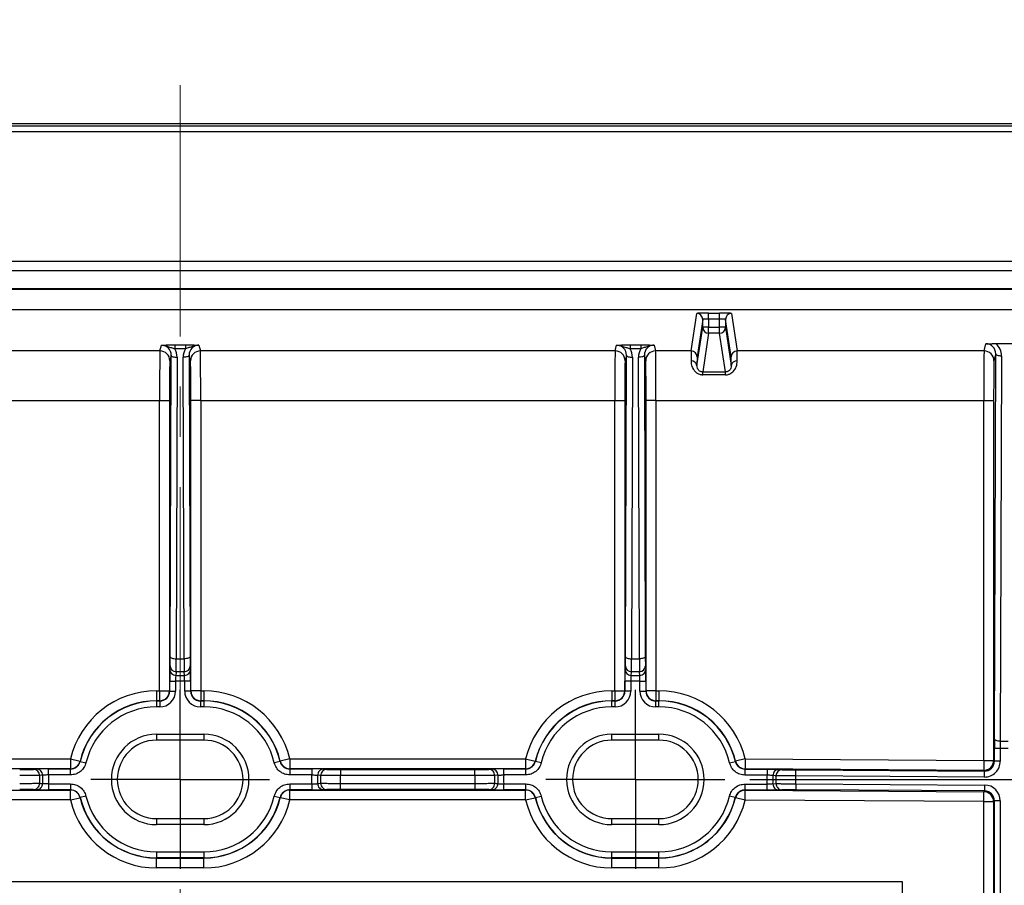
# Model space of a CAD drawing. Units: millimetres. Extents: x 64 to 1378, y 60 to 917.
# Drawn here: x 241 to 290, y 837 to 881 of the extents above; entities that cross this region are included whole.
import ezdxf

# ---------------------------------------------------------------- set-up
doc = ezdxf.new("R2010")
doc.units = ezdxf.units.MM
doc.linetypes.add('CENTERX2', pattern=[20.32, 12.7, -2.54, 2.54, -2.54])
doc.layers.add('TITLE', color=250, linetype='Continuous')
doc.styles.add('SLDTEXTSTYLE0', font='TXT', dxfattribs={"width": 0.605})
doc.dimstyles.new('SLDDIMSTYLE0', dxfattribs={"dimtxt": 5.136637, "dimasz": 2.37998, "dimexe": 0, "dimexo": 0.0625, "dimgap": 1.284159, "dimtad": 0, "dimtih": 1, "dimtoh": 1, "dimdec": 1, "dimrnd": 1e-09, "dimzin": 12, "dimdsep": 46, "dimtxsty": 'SLDTEXTSTYLE0', "dimsah": 1, "dimcen": 0.09, "dimadec": 0, "dimazin": 3, "dimtfac": 1, "dimtofl": 0, "dimtmove": 0, "dimatfit": 3, "dimfxl": 1, "dimfrac": 2, "dimtolj": 1, "dimtzin": 12, "dimarcsym": 0})
doc.dimstyles.new('SLDDIMSTYLE1', dxfattribs={"dimtxt": 5.136637, "dimasz": 2.37998, "dimexe": 0, "dimexo": 0.0625, "dimgap": 1.284159, "dimtad": 0, "dimtih": 1, "dimtoh": 1, "dimdec": 1, "dimrnd": 1e-09, "dimzin": 4, "dimdsep": 46, "dimtxsty": 'SLDTEXTSTYLE0', "dimsah": 1, "dimcen": 0.09, "dimadec": 0, "dimazin": 1, "dimtfac": 1, "dimtofl": 0, "dimtmove": 0, "dimatfit": 3, "dimfxl": 1, "dimfrac": 2, "dimtolj": 1, "dimtzin": 12, "dimarcsym": 0})

# ---------------------------------------------------------------- blocks, each defined once
blk = doc.blocks.new('_D')
at = {"layer": 'TITLE'}
for p, q in [((239.96, 916.941), (238.197, 916.941)), ((238.197, 916.941), (238.197, 909.053)), ((257.599, 916.941), (259.363, 916.941)), ((259.363, 916.941), (259.363, 909.053)), ((118.961, 866.752), (118.961, 912.644)), ((378.599, 866.752), (378.599, 912.644)), ((118.961, 909.469), (235.258, 909.469)), ((378.599, 909.469), (262.302, 909.469)), ((238.197, 909.053), (239.96, 909.053)), ((259.363, 909.053), (257.599, 909.053))]:
    blk.add_line(p, q, dxfattribs=at)
for points in [[(118.961, 909.469), (121.341, 909.073), (121.341, 909.865)], [(378.599, 909.469), (376.219, 909.865), (376.219, 909.073)]]:
    blk.add_solid(points, dxfattribs=at)
at = {"layer": 'TITLE', "char_height": 5.2917, "attachment_point": 1, "style": 'SLDTEXTSTYLE0'}
for s, insert in [('10.22', (239.96, 915.874)), ('259.6', (239.96, 907.642))]:
    blk.add_mtext(s, dxfattribs=dict(at, insert=insert))
blk = doc.blocks.new('_D_4')
at = {"layer": 'TITLE'}
for p, q in [((241.92, 898.941), (240.156, 898.941)), ((240.156, 898.941), (240.156, 891.053)), ((255.639, 898.941), (257.403, 898.941)), ((257.403, 898.941), (257.403, 891.053)), ((154.292, 765.168), (154.292, 894.644)), ((343.268, 765.168), (343.268, 894.644)), ((154.292, 891.469), (237.218, 891.469)), ((343.268, 891.469), (260.342, 891.469)), ((240.156, 891.053), (241.92, 891.053)), ((257.403, 891.053), (255.639, 891.053))]:
    blk.add_line(p, q, dxfattribs=at)
for points in [[(154.292, 891.469), (156.672, 891.073), (156.672, 891.865)], [(343.268, 891.469), (340.888, 891.865), (340.888, 891.073)]]:
    blk.add_solid(points, dxfattribs=at)
at = {"layer": 'TITLE', "char_height": 5.2917, "attachment_point": 1, "style": 'SLDTEXTSTYLE0'}
for s, insert in [('7.44', (241.92, 897.874)), ('189.0', (239.96, 889.642))]:
    blk.add_mtext(s, dxfattribs=dict(at, insert=insert))
blk = doc.blocks.new('_D_5')
at = {"layer": 'TITLE'}
for p, q in [((277.593, 842.322), (421.774, 842.322)), ((418.599, 842.322), (418.599, 809.298)), ((411.739, 808.122), (409.976, 808.122)), ((409.976, 808.122), (409.976, 800.233)), ((425.459, 808.122), (427.222, 808.122)), ((427.222, 808.122), (427.222, 800.233)), ((409.976, 800.233), (411.739, 800.233)), ((427.222, 800.233), (425.459, 800.233)), ((418.599, 758.978), (418.599, 792.002)), ((277.593, 758.978), (421.774, 758.978))]:
    blk.add_line(p, q, dxfattribs=at)
for points in [[(418.599, 842.322), (418.203, 839.942), (418.995, 839.942)], [(418.599, 758.978), (418.995, 761.358), (418.203, 761.358)]]:
    blk.add_solid(points, dxfattribs=at)
at = {"layer": 'TITLE', "char_height": 5.2917, "attachment_point": 1, "style": 'SLDTEXTSTYLE0'}
for s, insert in [('3.28', (411.739, 807.055)), ('83.3', (411.739, 798.823))]:
    blk.add_mtext(s, dxfattribs=dict(at, insert=insert))
blk = doc.blocks.new('SW_CENTERMARKSYMBOL_4')
at = {"layer": 'TITLE', "color": 0}
for p, q in [((0, 2.54), (0, 4.524)), ((0, 0), (0, 2.54)), ((-2.54, 0), (-4.524, 0)), ((0, 0), (-2.54, 0)), ((0, 0), (0, -2.54)), ((0, 0), (2.54, 0)), ((2.54, 0), (4.524, 0)), ((0, -2.54), (0, -4.524))]:
    blk.add_line(p, q, dxfattribs=at)
blk = doc.blocks.new('SW_CENTERMARKSYMBOL_5')
at = {"layer": 'TITLE', "color": 0}
for p, q in [((0, 2.54), (0, 4.524)), ((0, 0), (0, 2.54)), ((-2.54, 0), (-4.524, 0)), ((0, 0), (-2.54, 0)), ((0, 0), (0, -2.54)), ((0, 0), (2.54, 0)), ((2.54, 0), (4.524, 0)), ((0, -2.54), (0, -4.524))]:
    blk.add_line(p, q, dxfattribs=at)

msp = doc.modelspace()

# ---------------------------------------------------------------- linework, layer by layer
at = {"color": 7, "linetype": 'Continuous', "lineweight": 25}
for p, q in [((368.612, 875.469), (128.948, 875.469)), ((368.612, 875.469), (128.948, 875.469)), ((129.047, 875.369), (368.513, 875.369)), ((368.513, 875.069), (129.047, 875.069)), ((362.652, 868.517), (134.908, 868.517)), ((362.67, 868.043), (134.89, 868.043)), ((362.67, 868.034), (134.89, 868.034)), ((362.666, 867.133), (134.893, 867.133)), ((362.666, 867.098), (134.893, 867.098)), ((362.666, 866.067), (134.893, 866.067)), ((274.618, 863.987), (274.902, 865.884)), ((275.502, 865.905), (276.058, 865.905)), ((275.502, 865.594), (275.502, 865.905)), ((276.058, 865.594), (276.058, 865.905)), ((276.658, 865.884), (276.942, 863.987)), ((275.202, 865.584), (274.918, 863.687)), ((275.202, 865.184), (275.202, 865.584)), ((276.058, 865.594), (275.502, 865.594)), ((275.502, 865.594), (275.502, 865.195)), ((276.058, 865.195), (276.058, 865.594)), ((276.358, 865.584), (276.358, 865.184)), ((276.642, 863.687), (276.358, 865.584)), ((274.911, 863.243), (275.202, 865.184)), ((275.502, 864.884), (275.208, 862.923)), ((275.502, 864.884), (275.502, 865.195)), ((275.502, 865.195), (276.058, 865.195)), ((276.058, 864.884), (275.502, 864.884)), ((276.058, 864.884), (276.058, 865.195)), ((276.352, 862.923), (276.058, 864.884)), ((276.358, 865.184), (276.649, 863.243)), ((247.757, 863.987), (247.831, 864.279)), ((248.507, 864.293), (249.053, 864.293)), ((248.507, 864.293), (248.507, 864.096)), ((249.053, 864.293), (249.053, 864.096)), ((249.729, 864.279), (249.802, 863.987)), ((270.776, 863.987), (270.849, 864.279)), ((271.526, 864.293), (272.071, 864.293)), ((271.526, 864.293), (271.526, 864.096)), ((272.071, 864.293), (272.071, 864.096)), ((272.748, 864.279), (272.821, 863.987)), ((289.429, 863.987), (289.52, 864.349)), ((290.025, 864.356), (290.878, 864.356)), ((247.757, 863.987), (226.784, 863.987)), ((249.053, 864.096), (248.507, 864.096)), ((270.776, 863.987), (249.802, 863.987)), ((272.071, 864.096), (271.526, 864.096)), ((274.618, 863.987), (272.821, 863.987)), ((289.429, 863.987), (276.942, 863.987)), ((290.017, 863.838), (289.929, 863.487)), ((289.95, 844.364), (290.017, 863.838)), ((248.328, 863.768), (248.257, 863.487)), ((248.279, 848.523), (248.328, 863.768)), ((248.628, 863.666), (248.579, 848.42)), ((248.98, 848.42), (248.932, 863.666)), ((249.302, 863.487), (249.232, 863.768)), ((249.232, 863.768), (249.28, 848.523)), ((271.347, 863.768), (271.276, 863.487)), ((271.298, 848.523), (271.347, 863.768)), ((271.647, 863.666), (271.598, 848.42)), ((271.999, 848.42), (271.951, 863.666)), ((272.321, 863.487), (272.251, 863.768)), ((272.251, 863.768), (272.299, 848.523)), ((290.317, 863.728), (290.25, 844.254)), ((275.208, 862.923), (276.352, 862.923)), ((275.208, 862.778), (275.208, 862.923)), ((276.352, 862.778), (275.208, 862.778)), ((276.352, 862.778), (276.352, 862.923)), ((226.8, 861.488), (247.741, 861.488)), ((247.741, 861.488), (248.241, 861.488)), ((247.741, 846.799), (247.741, 861.488)), ((248.241, 861.488), (248.241, 846.799)), ((249.319, 846.799), (249.319, 861.488)), ((249.819, 861.488), (249.319, 861.488)), ((249.819, 861.488), (270.759, 861.488)), ((249.819, 861.488), (249.819, 846.799)), ((270.759, 861.488), (271.259, 861.488)), ((270.759, 846.799), (270.759, 861.488)), ((271.259, 861.488), (271.259, 846.799)), ((272.338, 846.799), (272.338, 861.488)), ((272.838, 861.488), (272.338, 861.488)), ((272.838, 861.488), (289.413, 861.488)), ((272.838, 861.488), (272.838, 846.799)), ((289.413, 861.488), (289.912, 861.488)), ((289.413, 843.279), (289.413, 861.488)), ((289.912, 861.488), (289.912, 843.279)), ((248.579, 848.42), (248.98, 848.42)), ((271.598, 848.42), (271.999, 848.42)), ((248.256, 847.882), (248.274, 848.065)), ((249.286, 848.065), (249.304, 847.882)), ((271.275, 847.882), (271.293, 848.065)), ((272.304, 848.065), (272.323, 847.882)), ((248.574, 847.766), (248.556, 847.583)), ((248.556, 847.583), (249.004, 847.583)), ((248.986, 847.766), (248.574, 847.766)), ((249.004, 847.583), (248.986, 847.766)), ((271.593, 847.766), (271.575, 847.583)), ((271.575, 847.583), (272.023, 847.583)), ((272.004, 847.766), (271.593, 847.766)), ((272.023, 847.583), (272.004, 847.766)), ((248.251, 846.788), (248.251, 847.284)), ((248.251, 847.284), (248.551, 847.284)), ((249.009, 847.284), (248.551, 847.284)), ((248.551, 847.284), (248.551, 846.788)), ((249.309, 847.284), (249.009, 847.284)), ((249.009, 846.788), (249.009, 847.284)), ((249.309, 847.284), (249.309, 846.788)), ((271.27, 846.788), (271.27, 847.284)), ((271.57, 847.284), (271.27, 847.284)), ((272.027, 847.284), (271.57, 847.284)), ((271.57, 847.284), (271.57, 846.788)), ((272.027, 847.284), (272.327, 847.284)), ((272.027, 846.788), (272.027, 847.284)), ((272.327, 847.284), (272.327, 846.788)), ((247.586, 846.799), (247.741, 846.799)), ((247.586, 846.799), (247.586, 846.299)), ((247.741, 846.799), (247.741, 846.299)), ((247.741, 846.799), (248.241, 846.799)), ((248.241, 846.799), (248.251, 846.788)), ((248.251, 846.788), (248.551, 846.788)), ((249.309, 846.788), (249.009, 846.788)), ((249.309, 846.788), (249.319, 846.799)), ((249.819, 846.799), (249.319, 846.799)), ((249.819, 846.799), (249.974, 846.799)), ((249.819, 846.799), (249.819, 846.299)), ((249.974, 846.799), (249.974, 846.299)), ((270.605, 846.799), (270.759, 846.799)), ((270.605, 846.799), (270.605, 846.299)), ((270.759, 846.799), (271.259, 846.799)), ((270.759, 846.799), (270.759, 846.299)), ((271.259, 846.799), (271.27, 846.788)), ((271.57, 846.788), (271.27, 846.788)), ((272.027, 846.788), (272.327, 846.788)), ((272.327, 846.788), (272.338, 846.799)), ((272.838, 846.799), (272.338, 846.799)), ((272.838, 846.799), (272.992, 846.799)), ((272.838, 846.799), (272.838, 846.299)), ((272.992, 846.799), (272.992, 846.299)), ((247.741, 846.299), (247.586, 846.299)), ((247.586, 846.288), (247.586, 846.299)), ((247.586, 846.288), (247.751, 846.288)), ((247.586, 846.288), (247.586, 845.988)), ((247.751, 845.988), (247.586, 845.988)), ((247.751, 846.288), (247.741, 846.299)), ((247.751, 846.288), (247.751, 845.988)), ((249.819, 846.299), (249.809, 846.288)), ((249.809, 846.288), (249.809, 845.988)), ((249.809, 846.288), (249.974, 846.288)), ((249.974, 845.988), (249.809, 845.988)), ((249.974, 846.299), (249.819, 846.299)), ((249.974, 846.288), (249.974, 846.299)), ((249.974, 846.288), (249.974, 845.988)), ((270.759, 846.299), (270.605, 846.299)), ((270.605, 846.288), (270.605, 846.299)), ((270.605, 845.988), (270.605, 846.288)), ((270.605, 846.288), (270.77, 846.288)), ((270.77, 845.988), (270.605, 845.988)), ((270.77, 846.288), (270.759, 846.299)), ((270.77, 845.988), (270.77, 846.288)), ((272.838, 846.299), (272.827, 846.288)), ((272.827, 845.988), (272.827, 846.288)), ((272.827, 846.288), (272.992, 846.288)), ((272.992, 845.988), (272.827, 845.988)), ((272.992, 846.299), (272.838, 846.299)), ((272.992, 846.288), (272.992, 846.299)), ((272.992, 845.988), (272.992, 846.288)), ((247.586, 844.606), (249.974, 844.606)), ((247.586, 844.606), (247.586, 844.306)), ((249.974, 844.606), (249.974, 844.306)), ((270.605, 844.606), (272.992, 844.606)), ((270.605, 844.306), (270.605, 844.606)), ((272.992, 844.306), (272.992, 844.606)), ((249.974, 844.306), (247.586, 844.306)), ((272.992, 844.306), (270.605, 844.306)), ((289.949, 843.242), (289.949, 843.887)), ((290.249, 843.887), (289.949, 843.887)), ((290.654, 843.887), (290.249, 843.887)), ((290.249, 843.887), (290.249, 843.242)), ((290.25, 844.254), (290.654, 844.254)), ((231.31, 843.361), (243.232, 843.361)), ((243.232, 843.361), (243.718, 843.245)), ((243.232, 843.361), (243.232, 842.861)), ((254.328, 843.361), (253.842, 843.245)), ((254.328, 843.361), (266.25, 843.361)), ((254.328, 843.361), (254.328, 842.861)), ((266.25, 843.361), (266.737, 843.245)), ((266.25, 843.361), (266.25, 842.861)), ((243.232, 842.861), (231.31, 842.861)), ((243.726, 843.235), (244.018, 843.166)), ((253.833, 843.235), (253.542, 843.166)), ((266.25, 842.861), (254.328, 842.861)), ((267.037, 843.166), (266.745, 843.235)), ((276.561, 843.162), (276.853, 843.23)), ((277.348, 843.356), (276.862, 843.24)), ((277.348, 843.356), (277.345, 842.856)), ((277.348, 843.356), (289.413, 843.279)), ((289.413, 843.279), (289.409, 842.779)), ((289.413, 843.279), (289.912, 843.279)), ((289.912, 843.279), (289.949, 843.242)), ((290.249, 843.242), (289.949, 843.242)), ((241.365, 842.83), (241.524, 842.846)), ((242.123, 842.851), (243.24, 842.851)), ((242.123, 842.551), (242.123, 842.851)), ((243.24, 842.551), (242.123, 842.551)), ((243.24, 842.551), (243.24, 842.851)), ((254.32, 842.851), (255.437, 842.851)), ((254.32, 842.851), (254.32, 842.551)), ((255.437, 842.551), (254.32, 842.551)), ((255.437, 842.851), (255.437, 842.551)), ((256.036, 842.846), (256.195, 842.83)), ((256.893, 842.824), (256.893, 842.524)), ((256.893, 842.824), (263.686, 842.824)), ((263.686, 842.524), (256.893, 842.524)), ((263.686, 842.524), (263.686, 842.824)), ((264.383, 842.83), (264.543, 842.846)), ((265.141, 842.851), (266.259, 842.851)), ((265.141, 842.551), (265.141, 842.851)), ((266.259, 842.551), (265.141, 842.551)), ((266.259, 842.551), (266.259, 842.851)), ((277.337, 842.845), (277.335, 842.545)), ((278.457, 842.538), (277.335, 842.545)), ((277.337, 842.845), (278.458, 842.838)), ((289.409, 842.779), (277.345, 842.856)), ((278.458, 842.838), (278.457, 842.538)), ((279.057, 842.829), (279.216, 842.813)), ((279.912, 842.503), (279.914, 842.803)), ((289.444, 842.443), (279.912, 842.503)), ((279.914, 842.803), (289.446, 842.743)), ((289.446, 842.743), (289.409, 842.779)), ((289.444, 842.443), (289.446, 842.743)), ((242.123, 842.093), (242.123, 841.793)), ((242.123, 842.093), (243.24, 842.093)), ((243.24, 842.093), (243.24, 841.793)), ((254.32, 842.093), (254.32, 841.793)), ((254.32, 842.093), (255.437, 842.093)), ((255.437, 842.093), (255.437, 841.793)), ((256.893, 841.819), (256.893, 842.119)), ((256.893, 842.119), (263.686, 842.119)), ((263.686, 842.119), (263.686, 841.819)), ((265.141, 841.793), (265.141, 842.093)), ((265.141, 842.093), (266.259, 842.093)), ((266.259, 841.793), (266.259, 842.093)), ((277.341, 841.787), (277.342, 842.087)), ((277.342, 842.087), (278.455, 842.08)), ((278.454, 841.78), (278.455, 842.08)), ((279.911, 842.097), (279.909, 841.797)), ((279.911, 842.097), (289.454, 842.037)), ((289.454, 842.037), (289.452, 841.737)), ((231.31, 841.783), (243.232, 841.783)), ((241.524, 841.798), (241.365, 841.814)), ((243.24, 841.793), (242.123, 841.793)), ((243.232, 841.283), (243.232, 841.783)), ((243.232, 841.283), (243.718, 841.399)), ((244.018, 841.477), (243.726, 841.408)), ((253.542, 841.477), (253.833, 841.408)), ((254.328, 841.283), (253.842, 841.399)), ((255.437, 841.793), (254.32, 841.793)), ((254.328, 841.783), (266.25, 841.783)), ((254.328, 841.283), (254.328, 841.783)), ((256.195, 841.814), (256.036, 841.798)), ((263.686, 841.819), (256.893, 841.819)), ((264.543, 841.798), (264.383, 841.814)), ((266.259, 841.793), (265.141, 841.793)), ((266.25, 841.283), (266.25, 841.783)), ((266.25, 841.283), (266.737, 841.399)), ((266.745, 841.408), (267.037, 841.477)), ((276.851, 841.403), (276.559, 841.473)), ((277.346, 841.277), (276.86, 841.394)), ((278.454, 841.78), (277.341, 841.787)), ((277.346, 841.277), (277.349, 841.777)), ((277.349, 841.777), (289.416, 841.701)), ((279.211, 841.796), (279.052, 841.781)), ((289.452, 841.737), (279.909, 841.797)), ((289.413, 841.201), (289.416, 841.701)), ((289.416, 841.701), (289.452, 841.737)), ((243.232, 841.283), (231.31, 841.283)), ((266.25, 841.283), (254.328, 841.283)), ((289.413, 841.201), (277.346, 841.277)), ((289.413, 829.217), (289.413, 841.201)), ((289.413, 841.201), (289.912, 841.201)), ((289.949, 841.237), (289.912, 841.201)), ((289.912, 841.201), (289.912, 829.217)), ((290.249, 841.237), (289.949, 841.237)), ((289.949, 831.782), (289.949, 841.237)), ((290.249, 841.237), (290.249, 831.782)), ((247.586, 840.338), (247.586, 840.038)), ((247.586, 840.338), (249.974, 840.338)), ((249.974, 840.038), (247.586, 840.038)), ((249.974, 840.338), (249.974, 840.038)), ((270.605, 840.038), (270.605, 840.338)), ((270.605, 840.338), (272.992, 840.338)), ((272.992, 840.038), (270.605, 840.038)), ((272.992, 840.038), (272.992, 840.338)), ((247.586, 838.655), (247.586, 838.355)), ((247.586, 838.655), (249.974, 838.655)), ((249.974, 838.655), (249.974, 838.355)), ((270.605, 838.355), (270.605, 838.655)), ((270.605, 838.655), (272.992, 838.655)), ((272.992, 838.355), (272.992, 838.655)), ((249.974, 838.355), (247.586, 838.355)), ((247.586, 838.355), (247.586, 838.345)), ((247.586, 838.345), (249.974, 838.345)), ((247.586, 837.845), (247.586, 838.345)), ((249.974, 838.355), (249.974, 838.345)), ((249.974, 837.845), (249.974, 838.345)), ((272.992, 838.355), (270.605, 838.355)), ((270.605, 838.355), (270.605, 838.345)), ((270.605, 838.345), (272.992, 838.345)), ((270.605, 837.845), (270.605, 838.345)), ((272.992, 838.355), (272.992, 838.345)), ((272.992, 837.845), (272.992, 838.345)), ((249.974, 837.845), (247.586, 837.845)), ((272.992, 837.845), (270.605, 837.845)), ((212.267, 837.162), (285.292, 837.162)), ((285.292, 837.162), (285.292, 764.137))]:
    msp.add_line(p, q, dxfattribs=at)
at = {"color": 7, "linetype": 'Continuous', "lineweight": 25, "flags": 128}
for points in [[(290.317, 863.728), (290.259, 863.73), (290.203, 863.736), (290.151, 863.747), (290.106, 863.76), (290.068, 863.777), (290.041, 863.796), (290.023, 863.816), (290.017, 863.838)], [(248.328, 863.768), (248.334, 863.749), (248.351, 863.729), (248.379, 863.712), (248.417, 863.696), (248.462, 863.683), (248.514, 863.674), (248.57, 863.668), (248.628, 863.666)], [(249.232, 863.768), (249.226, 863.749), (249.209, 863.729), (249.181, 863.712), (249.143, 863.696), (249.098, 863.683), (249.046, 863.674), (248.99, 863.668), (248.932, 863.666)], [(271.347, 863.768), (271.353, 863.749), (271.37, 863.729), (271.398, 863.712), (271.435, 863.696), (271.481, 863.683), (271.532, 863.674), (271.588, 863.668), (271.647, 863.666)], [(272.251, 863.768), (272.245, 863.749), (272.227, 863.729), (272.199, 863.712), (272.162, 863.696), (272.117, 863.683), (272.065, 863.674), (272.009, 863.668), (271.951, 863.666)], [(248.279, 848.523), (248.286, 848.503), (248.303, 848.484), (248.331, 848.466), (248.368, 848.451), (248.413, 848.438), (248.465, 848.429), (248.521, 848.423), (248.579, 848.42)], [(249.28, 848.523), (249.274, 848.503), (249.257, 848.484), (249.229, 848.466), (249.192, 848.451), (249.146, 848.438), (249.095, 848.429), (249.039, 848.423), (248.98, 848.42)], [(271.298, 848.523), (271.304, 848.503), (271.322, 848.484), (271.35, 848.466), (271.387, 848.451), (271.432, 848.438), (271.484, 848.429), (271.54, 848.423), (271.598, 848.42)], [(272.299, 848.523), (272.293, 848.503), (272.276, 848.484), (272.248, 848.466), (272.21, 848.451), (272.165, 848.438), (272.113, 848.429), (272.057, 848.423), (271.999, 848.42)], [(290.25, 844.254), (290.192, 844.256), (290.136, 844.262), (290.084, 844.273), (290.039, 844.286), (290.001, 844.303), (289.974, 844.322), (289.956, 844.342), (289.95, 844.364)], [(243.24, 842.851), (243.235, 842.857), (243.232, 842.861)], [(253.833, 843.235), (253.838, 843.241), (253.842, 843.245)], [(254.328, 842.861), (254.325, 842.857), (254.32, 842.851)], [(266.259, 842.851), (266.254, 842.857), (266.25, 842.861)], [(276.853, 843.23), (276.858, 843.236), (276.862, 843.24)], [(241.823, 842.534), (241.77, 842.529), (241.663, 842.519)], [(255.896, 842.519), (255.844, 842.524), (255.737, 842.534)], [(264.841, 842.534), (264.789, 842.529), (264.682, 842.519)], [(277.345, 842.856), (277.342, 842.851), (277.337, 842.845)], [(278.916, 842.503), (278.863, 842.508), (278.757, 842.518)], [(241.663, 842.125), (241.716, 842.12), (241.823, 842.11)], [(255.737, 842.11), (255.79, 842.115), (255.896, 842.125)], [(264.682, 842.125), (264.735, 842.12), (264.841, 842.11)], [(278.755, 842.094), (278.784, 842.097), (278.915, 842.108)], [(243.232, 841.783), (243.235, 841.787), (243.24, 841.793)], [(243.726, 841.408), (243.721, 841.403), (243.718, 841.399)], [(254.32, 841.793), (254.325, 841.787), (254.328, 841.783)], [(266.25, 841.783), (266.254, 841.787), (266.259, 841.793)], [(266.745, 841.408), (266.74, 841.403), (266.737, 841.399)], [(277.341, 841.787), (277.345, 841.781), (277.349, 841.777)]]:
    msp.add_lwpolyline(points, dxfattribs=at)
at = {"color": 7, "linetype": 'Continuous', "lineweight": 25}
for centre, radius, start, end in [((274.902, 865.584), 0.3, 0.0293, 90.0048), ((276.658, 865.584), 0.3, 89.9952, 179.9707), ((275.428, 863.011), 2.185, 88.0592, 95.9384), ((275.502, 865.184), 0.3, 180.0293, 270.0048), ((276.132, 863.011), 2.185, 84.0616, 91.9408), ((276.058, 865.184), 0.3, 269.9952, 359.9707), ((247.757, 863.487), 0.5, 0.0368, 89.9959), ((249.802, 863.487), 0.5, 90.0041, 179.9632), ((270.776, 863.487), 0.5, 0.0368, 89.9959), ((272.821, 863.487), 0.5, 90.0041, 179.9632), ((274.618, 863.687), 0.3, 0.0293, 90.0048), ((276.942, 863.687), 0.3, 89.9952, 179.9707), ((289.429, 863.487), 0.5, 0.0368, 89.9959), ((274.637, 863.207), 0.276, 7.3631, 95.4869), ((276.922, 863.207), 0.276, 84.5131, 172.6369), ((248.556, 847.883), 0.3, 180.1594, 270.0569), ((248.574, 848.066), 0.3, 180.1594, 270.0569), ((248.986, 848.066), 0.3, 269.9431, 359.8406), ((249.004, 847.883), 0.3, 269.9431, 359.8406), ((271.574, 847.883), 0.3, 180.1594, 270.0569), ((271.593, 848.066), 0.3, 180.1594, 270.0569), ((272.005, 848.066), 0.3, 269.9431, 359.8406), ((272.023, 847.883), 0.3, 269.9431, 359.8406), ((247.586, 842.322), 4.477, 90, 166.5765), ((247.741, 846.799), 0.5, 270.0051, 359.9949), ((249.819, 846.799), 0.5, 180.0051, 269.9949), ((249.974, 842.322), 4.477, 13.4235, 90), ((270.605, 842.322), 4.477, 90, 166.5765), ((270.759, 846.799), 0.5, 270.0051, 359.9949), ((272.838, 846.799), 0.5, 180.0051, 269.9949), ((272.992, 842.322), 4.477, 13.3498, 90), ((247.586, 842.322), 3.977, 90, 166.5765), ((247.586, 842.322), 3.966, 90, 166.6831), ((247.586, 842.322), 3.666, 90, 166.6831), ((249.974, 842.322), 3.977, 13.4235, 90), ((249.974, 842.322), 3.966, 13.3169, 90), ((249.974, 842.322), 3.666, 13.3169, 90), ((270.605, 842.322), 3.977, 90, 166.5765), ((270.605, 842.322), 3.966, 90, 166.6831), ((270.605, 842.322), 3.666, 90, 166.6831), ((272.992, 842.322), 3.977, 13.3498, 90), ((272.992, 842.322), 3.966, 13.2437, 90), ((272.992, 842.322), 3.666, 13.2437, 90), ((247.586, 842.322), 2.284, 90, 270), ((249.974, 842.322), 2.284, 270, 90), ((270.605, 842.322), 2.284, 90, 270), ((272.992, 842.322), 2.284, 270, 90), ((247.586, 842.322), 1.984, 90, 180), ((249.974, 842.322), 1.984, 270, 90), ((270.605, 842.322), 1.984, 90, 180), ((272.992, 842.322), 1.984, 270, 90), ((243.232, 843.361), 0.5, 270.0038, 346.5726), ((252.466, 850.995), 11.687, 221.5362, 221.5993), ((254.328, 843.361), 0.5, 193.4274, 269.9962), ((266.25, 843.361), 0.5, 270.0038, 346.5726), ((275.485, 850.995), 11.687, 221.5362, 221.5993), ((277.348, 843.356), 0.5, 193.3536, 269.6349), ((289.412, 843.279), 0.5, 269.6438, 359.9948), ((241.364, 842.53), 0.3, 357.8708, 89.8345), ((241.523, 842.546), 0.3, 357.6495, 89.8339), ((247.08, 842.322), 5.42, 177.9139, 182.0861), ((247.08, 842.322), 5.261, 177.6911, 182.3089), ((247.08, 842.322), 4.963, 177.3576, 182.6424), ((250.48, 842.322), 4.963, 357.3576, 2.6424), ((256.037, 842.546), 0.3, 90.1661, 182.3505), ((250.48, 842.322), 5.261, 357.6911, 2.3089), ((256.196, 842.53), 0.3, 90.1655, 182.1292), ((250.48, 842.322), 5.42, 357.9139, 2.0861), ((250.48, 842.322), 6.416, 358.1905, 1.8095), ((270.099, 842.322), 6.416, 178.1905, 181.8095), ((264.383, 842.53), 0.3, 357.8708, 89.8345), ((264.542, 842.546), 0.3, 357.6495, 89.8339), ((270.099, 842.322), 5.42, 177.9139, 182.0861), ((270.099, 842.322), 5.261, 177.6911, 182.3089), ((270.099, 842.322), 4.963, 177.3576, 182.6424), ((273.499, 842.322), 4.963, 357.2118, 2.4966), ((273.499, 842.322), 5.261, 357.5221, 2.1399), ((279.056, 842.53), 0.3, 89.8054, 182.1802), ((273.499, 842.322), 5.42, 357.7395, 1.9118), ((279.215, 842.513), 0.3, 89.8047, 181.9536), ((273.499, 842.322), 6.416, 357.9958, 1.6148), ((241.364, 842.113), 0.3, 270.1655, 2.1292), ((241.523, 842.098), 0.3, 270.1661, 2.3505), ((247.586, 842.322), 1.984, 180, 270), ((256.037, 842.098), 0.3, 177.6495, 269.8339), ((256.196, 842.113), 0.3, 177.8708, 269.8345), ((264.383, 842.113), 0.3, 270.1655, 2.1292), ((264.542, 842.098), 0.3, 270.1661, 2.3505), ((270.605, 842.322), 1.984, 180, 270), ((279.055, 842.081), 0.3, 177.4793, 269.4731), ((279.214, 842.096), 0.3, 177.6952, 269.4738), ((243.232, 841.282), 0.5, 13.4274, 89.9962), ((247.586, 842.322), 3.977, 193.4235, 270), ((247.586, 842.322), 3.966, 193.3169, 270), ((247.586, 842.322), 3.666, 193.3169, 270), ((249.974, 842.322), 3.666, 270, 346.6831), ((249.974, 842.322), 3.966, 270, 346.6831), ((249.974, 842.322), 3.977, 270, 346.5765), ((245.093, 833.649), 11.688, 41.5362, 41.5993), ((254.328, 841.282), 0.5, 90.0038, 166.5726), ((266.25, 841.282), 0.5, 13.4274, 89.9962), ((270.605, 842.322), 3.977, 193.4235, 270), ((270.605, 842.322), 3.966, 193.3169, 270), ((270.605, 842.322), 3.666, 193.3169, 270), ((272.992, 842.322), 3.666, 270, 346.6096), ((272.992, 842.322), 3.966, 270, 346.6096), ((272.992, 842.322), 3.977, 270, 346.5024), ((268.105, 833.696), 11.658, 41.3232, 41.3866), ((277.346, 841.277), 0.5, 89.6425, 166.4985), ((289.412, 841.201), 0.5, 0.0051, 89.6336), ((247.586, 842.322), 4.477, 193.4235, 270), ((249.974, 842.322), 4.477, 270, 346.5765), ((270.605, 842.322), 4.477, 193.4235, 270), ((272.992, 842.322), 4.477, 270, 346.5024)]:
    msp.add_arc(centre, radius, start, end, dxfattribs=at)
for centre, major_axis, ratio, start_param, end_param in [((275.502, 865.884), (0.6, 0), 0.034899, 1.570796, 3.13636), ((276.058, 865.884), (0.6, 0), 0.034899, 0.005233, 1.570796), ((275.502, 865.584), (0.3, 0), 0.034899, 1.570803, 3.136366), ((276.058, 865.584), (0.3, 0), 0.034899, 0.005226, 1.57079), ((247.828, 863.768), (0.067, 0.507), 0.977865, 4.841416, 6.411907), ((249.732, 863.768), (-0.067, 0.507), 0.977865, 6.154463, 7.724955), ((270.847, 863.768), (0.067, 0.507), 0.977865, 4.841416, 6.411907), ((272.751, 863.768), (-0.067, 0.507), 0.977865, 6.154463, 7.724955), ((289.517, 863.837), (0.067, 0.508), 0.976154, 4.84075, 6.411242), ((289.517, 863.727), (0.104, 0.805), 0.985192, 4.839417, 5.725247), ((247.758, 861.488), (0, 2.5), 0.006981, 0.034907, 1.570796), ((247.828, 863.666), (0.104, 0.804), 0.986281, 4.839905, 5.399327), ((249.732, 863.666), (-0.104, 0.804), 0.986281, 0.883858, 1.443281), ((249.802, 861.488), (0, 2.5), 0.006981, 4.712389, 6.248279), ((270.777, 861.488), (0, 2.5), 0.006981, 0.034907, 1.570796), ((270.847, 863.666), (0.104, 0.804), 0.986281, 4.839905, 5.399327), ((272.751, 863.666), (-0.104, 0.804), 0.986281, 0.883858, 1.443281), ((272.821, 861.488), (0, 2.5), 0.006981, 4.712389, 6.248279), ((274.618, 861.488), (0, 2.5), 0.004608, 0.034907, 0.647548), ((276.942, 861.488), (0, 2.5), 0.004608, 5.635637, 6.248279), ((289.43, 861.488), (0, 2.5), 0.006981, 0.034907, 1.570796), ((248.258, 861.488), (0, 2), 0.008727, 0.034907, 1.570796), ((249.302, 861.488), (0, 2), 0.008727, 4.712389, 6.248279), ((271.277, 861.488), (0, 2), 0.008727, 0.034907, 1.570796), ((272.321, 861.488), (0, 2), 0.008727, 4.712389, 6.248279), ((274.918, 861.488), (0, 2.2), 0.005236, 0.034907, 0.647548), ((276.642, 861.488), (0, 2.2), 0.005236, 5.635637, 6.248279), ((289.93, 861.488), (0, 2), 0.008727, 0.034907, 1.570796), ((248.274, 848.762), (0, 0.7), 0.008727, 3.228859, 4.363323), ((248.574, 848.762), (0, 1), 0.006109, 3.228859, 4.363323), ((248.986, 848.762), (0, 1), 0.006109, 1.919862, 3.054326), ((249.286, 848.762), (0, 0.7), 0.008727, 1.919862, 3.054326), ((271.292, 848.762), (0, 0.7), 0.008727, 3.228859, 4.363323), ((271.592, 848.762), (0, 1), 0.006109, 3.228859, 4.363323), ((272.005, 848.762), (0, 1), 0.006109, 1.919862, 3.054326), ((272.305, 848.762), (0, 0.7), 0.008727, 1.919862, 3.054326), ((248.256, 847.284), (0, 0.6), 0.008727, 0.087266, 1.570796), ((249.303, 847.284), (0, 0.6), 0.008727, 4.712389, 6.195919), ((271.275, 847.284), (0, 0.6), 0.008727, 0.087266, 1.570796), ((272.322, 847.284), (0, 0.6), 0.008727, 4.712389, 6.195919), ((248.556, 847.284), (0, 0.3), 0.017454, 0.087266, 1.570796), ((249.003, 847.284), (0, 0.3), 0.017454, 4.712389, 6.195919), ((271.575, 847.284), (0, 0.3), 0.017454, 0.087266, 1.570796), ((272.022, 847.284), (0, 0.3), 0.017454, 4.712389, 6.195919), ((247.751, 846.788), (0.354, -0.354), 0.999832, 5.497825, 7.068545), ((247.751, 846.788), (0.566, -0.566), 0.999924, 5.497825, 7.068545), ((249.809, 846.788), (-0.566, -0.566), 0.999924, 5.497825, 7.068545), ((249.809, 846.788), (0.354, 0.354), 0.999832, 2.356233, 3.926953), ((270.77, 846.788), (0.566, -0.566), 0.999924, 5.497825, 7.068545), ((270.77, 846.788), (0.354, -0.354), 0.999832, 5.497825, 7.068545), ((272.827, 846.788), (-0.566, -0.566), 0.999924, 5.497825, 7.068545), ((272.827, 846.788), (0.354, 0.354), 0.999832, 2.356233, 3.926953), ((289.961, 843.887), (0, 1.3), 0.008727, 1.195254, 1.570796), ((290.261, 843.887), (0, 1), 0.011345, 1.195254, 1.570796), ((289.449, 843.243), (0.564, -0.568), 0.999923, 5.494672, 7.071698), ((289.449, 843.243), (-0.352, 0.355), 0.999831, 2.35308, 3.930106), ((289.449, 841.237), (0.568, 0.564), 0.999924, 5.500978, 7.065392), ((289.449, 841.237), (0.355, 0.352), 0.999834, 5.500978, 7.065392)]:
    msp.add_ellipse(centre, major_axis=major_axis, ratio=ratio, start_param=start_param, end_param=end_param, dxfattribs=at)
for points, knots in [([(247.831, 864.279), (247.831, 864.279), (247.841, 864.28), (247.896, 864.283), (248.025, 864.288), (248.253, 864.292), (248.422, 864.293), (248.507, 864.293)], [0, 0, 0, 0, 0.005953, 0.06843, 0.383929, 0.691837, 1, 1, 1, 1]), ([(247.831, 864.279), (247.832, 864.279), (247.855, 864.279), (247.963, 864.274), (248.131, 864.228), (248.33, 864.155), (248.451, 864.115), (248.507, 864.096)], [0, 0, 0, 0, 0.006551, 0.099567, 0.471851, 0.754542, 1, 1, 1, 1]), ([(249.053, 864.293), (249.138, 864.293), (249.307, 864.292), (249.535, 864.288), (249.664, 864.283), (249.719, 864.28), (249.728, 864.279), (249.729, 864.279)], [0, 0, 0, 0, 0.3081627, 0.6160712, 0.9315702, 0.9940468, 1, 1, 1, 1]), ([(249.729, 864.279), (249.728, 864.279), (249.705, 864.279), (249.597, 864.274), (249.429, 864.228), (249.23, 864.155), (249.109, 864.115), (249.053, 864.096)], [0, 0, 0, 0, 0.0065509, 0.0995667, 0.4718513, 0.7545421, 1, 1, 1, 1]), ([(270.849, 864.279), (270.85, 864.279), (270.86, 864.28), (270.915, 864.283), (271.044, 864.288), (271.271, 864.292), (271.441, 864.293), (271.526, 864.293)], [0, 0, 0, 0, 0.0059532, 0.0684298, 0.3839288, 0.6918373, 1, 1, 1, 1]), ([(270.849, 864.279), (270.851, 864.279), (270.873, 864.279), (270.981, 864.274), (271.149, 864.228), (271.349, 864.155), (271.47, 864.115), (271.526, 864.096)], [0, 0, 0, 0, 0.006551, 0.099567, 0.471851, 0.754542, 1, 1, 1, 1]), ([(272.071, 864.293), (272.156, 864.293), (272.326, 864.292), (272.554, 864.288), (272.682, 864.283), (272.738, 864.28), (272.747, 864.279), (272.748, 864.279)], [0, 0, 0, 0, 0.308163, 0.616071, 0.93157, 0.994047, 1, 1, 1, 1]), ([(272.748, 864.279), (272.747, 864.279), (272.724, 864.279), (272.616, 864.274), (272.448, 864.228), (272.248, 864.155), (272.128, 864.115), (272.071, 864.096)], [0, 0, 0, 0, 0.006551, 0.099567, 0.471851, 0.754542, 1, 1, 1, 1]), ([(289.52, 864.349), (289.521, 864.349), (289.607, 864.352), (289.768, 864.355), (289.951, 864.356), (290.025, 864.356)], [0, 0, 0, 0, 0.008134, 0.594181, 1, 1, 1, 1]), ([(274.611, 863.482), (274.611, 863.476), (274.611, 863.39), (274.634, 863.231), (274.739, 863.024), (274.875, 862.885), (275.031, 862.796), (275.15, 862.784), (275.208, 862.778)], [0, 0, 0, 0, 0.026122, 0.340229, 0.560628, 0.715505, 0.859734, 1, 1, 1, 1]), ([(276.352, 862.778), (276.382, 862.779), (276.468, 862.784), (276.561, 862.818), (276.686, 862.889), (276.809, 863.006), (276.931, 863.235), (276.942, 863.387), (276.949, 863.482)], [0, 0, 0, 0, 0.073927, 0.204971, 0.237809, 0.438272, 0.645288, 1, 1, 1, 1]), ([(275.208, 862.923), (275.184, 862.925), (275.155, 862.927), (275.099, 862.943), (275.038, 862.973), (274.971, 863.038), (274.917, 863.139), (274.913, 863.202), (274.911, 863.243)], [0, 0, 0, 0, 0.0901983, 0.112546, 0.2350256, 0.3791698, 0.6071009, 1, 1, 1, 1]), ([(276.649, 863.243), (276.646, 863.201), (276.643, 863.136), (276.589, 863.039), (276.536, 862.987), (276.487, 862.955), (276.443, 862.936), (276.395, 862.925), (276.367, 862.924), (276.352, 862.923)], [0, 0, 0, 0, 0.408497, 0.621482, 0.738709, 0.805968, 0.895138, 0.941344, 1, 1, 1, 1]), ([(243.24, 842.851), (243.296, 842.856), (243.409, 842.867), (243.558, 842.954), (243.673, 843.078), (243.709, 843.184), (243.726, 843.235)], [0, 0, 0, 0, 0.252059, 0.504114, 0.756162, 1, 1, 1, 1]), ([(244.018, 843.166), (243.99, 843.083), (243.933, 842.915), (243.748, 842.715), (243.51, 842.577), (243.33, 842.559), (243.24, 842.551)], [0, 0, 0, 0, 0.243836, 0.495886, 0.747943, 1, 1, 1, 1]), ([(254.32, 842.551), (254.233, 842.559), (254.056, 842.576), (253.819, 842.71), (253.629, 842.91), (253.571, 843.081), (253.542, 843.166)], [0, 0, 0, 0, 0.243836, 0.495886, 0.747943, 1, 1, 1, 1]), ([(253.833, 843.235), (253.852, 843.182), (253.888, 843.075), (254.007, 842.95), (254.155, 842.866), (254.266, 842.856), (254.32, 842.851)], [0, 0, 0, 0, 0.252059, 0.504114, 0.756162, 1, 1, 1, 1]), ([(266.259, 842.851), (266.315, 842.856), (266.427, 842.867), (266.576, 842.954), (266.692, 843.078), (266.728, 843.184), (266.745, 843.235)], [0, 0, 0, 0, 0.252059, 0.504114, 0.756162, 1, 1, 1, 1]), ([(267.037, 843.166), (267.009, 843.083), (266.952, 842.915), (266.767, 842.715), (266.529, 842.577), (266.349, 842.559), (266.259, 842.551)], [0, 0, 0, 0, 0.243836, 0.495886, 0.747943, 1, 1, 1, 1]), ([(277.335, 842.545), (277.249, 842.554), (277.074, 842.571), (276.838, 842.705), (276.649, 842.905), (276.591, 843.076), (276.561, 843.162)], [0, 0, 0, 0, 0.241008, 0.494001, 0.747001, 1, 1, 1, 1]), ([(276.853, 843.23), (276.872, 843.177), (276.908, 843.07), (277.026, 842.945), (277.174, 842.861), (277.283, 842.85), (277.337, 842.845)], [0, 0, 0, 0, 0.253002, 0.505999, 0.75899, 1, 1, 1, 1]), ([(240.667, 842.824), (240.698, 842.824), (240.808, 842.824), (240.991, 842.825), (241.182, 842.826), (241.321, 842.828), (241.35, 842.829), (241.365, 842.83)], [0, 0, 0, 0, 0.090731, 0.318195, 0.545537, 0.772766, 1, 1, 1, 1]), ([(241.663, 842.519), (241.643, 842.519), (241.601, 842.518), (241.403, 842.519), (241.13, 842.52), (240.868, 842.523), (240.711, 842.524), (240.667, 842.524)], [0, 0, 0, 0, 0.227265, 0.454499, 0.681827, 0.909273, 1, 1, 1, 1]), ([(242.123, 842.851), (242.096, 842.851), (242.002, 842.851), (241.844, 842.85), (241.68, 842.849), (241.562, 842.848), (241.537, 842.846), (241.524, 842.846)], [0, 0, 0, 0, 0.09099, 0.318454, 0.54572, 0.772857, 1, 1, 1, 1]), ([(242.123, 842.551), (242.109, 842.55), (242.062, 842.548), (241.983, 842.544), (241.901, 842.54), (241.842, 842.536), (241.829, 842.535), (241.823, 842.534)], [0, 0, 0, 0, 0.091112, 0.318822, 0.546162, 0.773166, 1, 1, 1, 1]), ([(256.036, 842.846), (256.032, 842.846), (256.02, 842.847), (255.956, 842.848), (255.82, 842.85), (255.64, 842.85), (255.505, 842.851), (255.437, 842.851)], [0, 0, 0, 0, 0.0898465, 0.3172061, 0.5447518, 0.7723772, 1, 1, 1, 1]), ([(255.437, 842.551), (255.471, 842.549), (255.539, 842.546), (255.629, 842.541), (255.697, 842.537), (255.729, 842.535), (255.735, 842.534), (255.737, 842.534)], [0, 0, 0, 0, 0.227911, 0.455686, 0.683179, 0.910291, 1, 1, 1, 1]), ([(256.893, 842.524), (256.781, 842.523), (256.556, 842.521), (256.256, 842.519), (256.029, 842.518), (255.922, 842.518), (255.902, 842.519), (255.896, 842.519)], [0, 0, 0, 0, 0.2274765, 0.4549493, 0.6824392, 0.909867, 1, 1, 1, 1]), ([(256.195, 842.83), (256.199, 842.83), (256.213, 842.829), (256.288, 842.827), (256.447, 842.826), (256.657, 842.825), (256.814, 842.824), (256.893, 842.824)], [0, 0, 0, 0, 0.090118, 0.317525, 0.545019, 0.772509, 1, 1, 1, 1]), ([(263.686, 842.824), (263.717, 842.824), (263.827, 842.824), (264.01, 842.825), (264.201, 842.826), (264.34, 842.828), (264.369, 842.829), (264.383, 842.83)], [0, 0, 0, 0, 0.090731, 0.318195, 0.545537, 0.772766, 1, 1, 1, 1]), ([(264.682, 842.519), (264.661, 842.519), (264.62, 842.518), (264.422, 842.519), (264.149, 842.52), (263.887, 842.523), (263.73, 842.524), (263.686, 842.524)], [0, 0, 0, 0, 0.227265, 0.454499, 0.681827, 0.909273, 1, 1, 1, 1]), ([(265.141, 842.851), (265.114, 842.851), (265.02, 842.851), (264.863, 842.85), (264.699, 842.849), (264.58, 842.848), (264.555, 842.846), (264.543, 842.846)], [0, 0, 0, 0, 0.09099, 0.318454, 0.54572, 0.772857, 1, 1, 1, 1]), ([(264.841, 842.534), (264.848, 842.535), (264.86, 842.536), (264.92, 842.54), (265.002, 842.544), (265.081, 842.548), (265.128, 842.55), (265.141, 842.551)], [0, 0, 0, 0, 0.226834, 0.453838, 0.681178, 0.908888, 1, 1, 1, 1]), ([(278.757, 842.518), (278.755, 842.519), (278.749, 842.52), (278.717, 842.522), (278.648, 842.527), (278.558, 842.532), (278.49, 842.536), (278.457, 842.538)], [0, 0, 0, 0, 0.089558, 0.316625, 0.544137, 0.771987, 1, 1, 1, 1]), ([(278.458, 842.838), (278.526, 842.837), (278.661, 842.837), (278.841, 842.834), (278.978, 842.832), (279.042, 842.831), (279.054, 842.83), (279.057, 842.829)], [0, 0, 0, 0, 0.227672, 0.455347, 0.682925, 0.910282, 1, 1, 1, 1]), ([(279.912, 842.503), (279.8, 842.502), (279.575, 842.501), (279.275, 842.501), (279.048, 842.501), (278.941, 842.502), (278.921, 842.502), (278.916, 842.503)], [0, 0, 0, 0, 0.227504, 0.455004, 0.682521, 0.90996, 1, 1, 1, 1]), ([(279.216, 842.813), (279.22, 842.812), (279.234, 842.811), (279.309, 842.809), (279.468, 842.807), (279.678, 842.804), (279.836, 842.803), (279.914, 842.803)], [0, 0, 0, 0, 0.090023, 0.317436, 0.544956, 0.772478, 1, 1, 1, 1]), ([(240.667, 842.119), (240.711, 842.12), (240.868, 842.121), (241.13, 842.123), (241.403, 842.125), (241.601, 842.126), (241.643, 842.125), (241.663, 842.125)], [0, 0, 0, 0, 0.090727, 0.318173, 0.545501, 0.772735, 1, 1, 1, 1]), ([(242.123, 842.093), (242.089, 842.095), (242.021, 842.098), (241.931, 842.102), (241.863, 842.106), (241.83, 842.109), (241.824, 842.11), (241.823, 842.11)], [0, 0, 0, 0, 0.2279109, 0.4556865, 0.6831794, 0.9102912, 1, 1, 1, 1]), ([(243.24, 842.093), (243.327, 842.085), (243.504, 842.068), (243.741, 841.934), (243.93, 841.734), (243.989, 841.563), (244.018, 841.477)], [0, 0, 0, 0, 0.243836, 0.495886, 0.747943, 1, 1, 1, 1]), ([(253.542, 841.477), (253.57, 841.56), (253.627, 841.729), (253.812, 841.928), (254.05, 842.067), (254.23, 842.084), (254.32, 842.093)], [0, 0, 0, 0, 0.243836, 0.495886, 0.747943, 1, 1, 1, 1]), ([(255.437, 842.093), (255.451, 842.094), (255.498, 842.096), (255.577, 842.1), (255.659, 842.104), (255.718, 842.108), (255.731, 842.109), (255.737, 842.11)], [0, 0, 0, 0, 0.0911118, 0.3188223, 0.5461619, 0.773166, 1, 1, 1, 1]), ([(255.896, 842.125), (255.902, 842.125), (255.922, 842.125), (256.029, 842.126), (256.256, 842.124), (256.556, 842.122), (256.781, 842.12), (256.893, 842.119)], [0, 0, 0, 0, 0.090133, 0.317561, 0.545051, 0.772523, 1, 1, 1, 1]), ([(263.686, 842.119), (263.73, 842.12), (263.887, 842.121), (264.149, 842.123), (264.422, 842.125), (264.62, 842.126), (264.661, 842.125), (264.682, 842.125)], [0, 0, 0, 0, 0.090727, 0.318173, 0.545501, 0.772735, 1, 1, 1, 1]), ([(264.841, 842.11), (264.843, 842.11), (264.849, 842.109), (264.881, 842.106), (264.95, 842.102), (265.04, 842.098), (265.107, 842.095), (265.141, 842.093)], [0, 0, 0, 0, 0.089709, 0.316821, 0.544314, 0.772089, 1, 1, 1, 1]), ([(266.259, 842.093), (266.346, 842.085), (266.523, 842.068), (266.76, 841.934), (266.949, 841.734), (267.008, 841.563), (267.037, 841.477)], [0, 0, 0, 0, 0.243836, 0.495886, 0.747943, 1, 1, 1, 1]), ([(276.559, 841.473), (276.588, 841.557), (276.646, 841.726), (276.833, 841.926), (277.072, 842.063), (277.252, 842.079), (277.342, 842.087)], [0, 0, 0, 0, 0.246638, 0.497754, 0.748877, 1, 1, 1, 1]), ([(278.755, 842.094), (278.749, 842.094), (278.736, 842.092), (278.677, 842.089), (278.595, 842.086), (278.516, 842.083), (278.469, 842.081), (278.455, 842.08)], [0, 0, 0, 0, 0.2269154, 0.453977, 0.6813233, 0.9089782, 1, 1, 1, 1]), ([(278.915, 842.108), (278.92, 842.108), (278.94, 842.109), (279.047, 842.108), (279.274, 842.106), (279.574, 842.102), (279.799, 842.099), (279.911, 842.097)], [0, 0, 0, 0, 0.090219, 0.317636, 0.545101, 0.772548, 1, 1, 1, 1]), ([(241.365, 841.814), (241.35, 841.814), (241.321, 841.816), (241.182, 841.817), (240.991, 841.819), (240.808, 841.819), (240.698, 841.819), (240.667, 841.819)], [0, 0, 0, 0, 0.227234, 0.454463, 0.681805, 0.909269, 1, 1, 1, 1]), ([(241.524, 841.798), (241.527, 841.798), (241.54, 841.797), (241.604, 841.795), (241.74, 841.794), (241.92, 841.793), (242.055, 841.793), (242.123, 841.793)], [0, 0, 0, 0, 0.089847, 0.317206, 0.544752, 0.772377, 1, 1, 1, 1]), ([(243.726, 841.408), (243.708, 841.462), (243.671, 841.569), (243.553, 841.694), (243.405, 841.777), (243.294, 841.788), (243.24, 841.793)], [0, 0, 0, 0, 0.252059, 0.504114, 0.756162, 1, 1, 1, 1]), ([(254.32, 841.793), (254.264, 841.788), (254.151, 841.777), (254.002, 841.69), (253.887, 841.565), (253.851, 841.46), (253.833, 841.408)], [0, 0, 0, 0, 0.252059, 0.504114, 0.756162, 1, 1, 1, 1]), ([(255.437, 841.793), (255.464, 841.793), (255.558, 841.793), (255.716, 841.794), (255.879, 841.795), (255.998, 841.796), (256.023, 841.797), (256.036, 841.798)], [0, 0, 0, 0, 0.09099, 0.318454, 0.54572, 0.772857, 1, 1, 1, 1]), ([(256.893, 841.819), (256.814, 841.819), (256.657, 841.819), (256.447, 841.818), (256.288, 841.816), (256.213, 841.815), (256.199, 841.814), (256.195, 841.814)], [0, 0, 0, 0, 0.227491, 0.454981, 0.682475, 0.909882, 1, 1, 1, 1]), ([(264.383, 841.814), (264.369, 841.814), (264.34, 841.816), (264.201, 841.817), (264.01, 841.819), (263.827, 841.819), (263.717, 841.819), (263.686, 841.819)], [0, 0, 0, 0, 0.227234, 0.454463, 0.681805, 0.909269, 1, 1, 1, 1]), ([(264.543, 841.798), (264.546, 841.798), (264.558, 841.797), (264.622, 841.795), (264.758, 841.794), (264.939, 841.793), (265.074, 841.793), (265.141, 841.793)], [0, 0, 0, 0, 0.089847, 0.317206, 0.544752, 0.772377, 1, 1, 1, 1]), ([(266.745, 841.408), (266.727, 841.462), (266.69, 841.569), (266.572, 841.694), (266.424, 841.777), (266.313, 841.788), (266.259, 841.793)], [0, 0, 0, 0, 0.252059, 0.504114, 0.756162, 1, 1, 1, 1]), ([(277.341, 841.787), (277.284, 841.782), (277.172, 841.772), (277.022, 841.687), (276.905, 841.562), (276.869, 841.456), (276.851, 841.403)], [0, 0, 0, 0, 0.251125, 0.502246, 0.75336, 1, 1, 1, 1]), ([(279.052, 841.781), (279.039, 841.781), (279.014, 841.78), (278.896, 841.779), (278.732, 841.779), (278.575, 841.78), (278.48, 841.78), (278.454, 841.78)], [0, 0, 0, 0, 0.227176, 0.454348, 0.68163, 0.909079, 1, 1, 1, 1]), ([(279.909, 841.797), (279.83, 841.798), (279.673, 841.799), (279.463, 841.799), (279.304, 841.798), (279.229, 841.797), (279.215, 841.797), (279.211, 841.796)], [0, 0, 0, 0, 0.227462, 0.454924, 0.682393, 0.909793, 1, 1, 1, 1])]:
    msp.add_open_spline(points, degree=3, knots=knots, dxfattribs=at)
at = {"layer": 'TITLE', "linetype": 'CENTERX2', "lineweight": 18}
msp.add_line((248.78, 722.481), (248.78, 879.936), dxfattribs=at)

# ---------------------------------------------------------------- block references
at = {"layer": 'TITLE'}
for name, p in [('SW_CENTERMARKSYMBOL_5', (248.78, 842.322)), ('SW_CENTERMARKSYMBOL_4', (271.799, 842.322))]:
    msp.add_blockref(name, p, dxfattribs=at)

# ---------------------------------------------------------------- dimensions: what is measured, and where the dimension line sits
for base, p1, p2, dimstyle, picture, middle in [((118.961, 909.469), (378.599, 865.482), (118.961, 865.482), 'SLDDIMSTYLE0', '_D', (248.78, 909.469)), ((343.268, 891.469), (154.292, 763.898), (343.268, 763.898), 'SLDDIMSTYLE1', '_D_4', (248.78, 891.469))]:
    dim = msp.add_linear_dim(base=base, p1=p1, p2=p2, dimstyle=dimstyle, dxfattribs=at)
    dim.commit()
    dim.dimension.update_dxf_attribs({"geometry": picture, "text_midpoint": middle, "dimtype": 160})
dim = msp.add_linear_dim(base=(418.599, 758.978), p1=(276.323, 842.322), p2=(276.323, 758.978), angle=90, dimstyle='SLDDIMSTYLE0', dxfattribs=at)
dim.commit()
dim.dimension.update_dxf_attribs({"geometry": '_D_5', "text_midpoint": (418.599, 800.65), "dimtype": 160})

doc.saveas('drawing.dxf')
